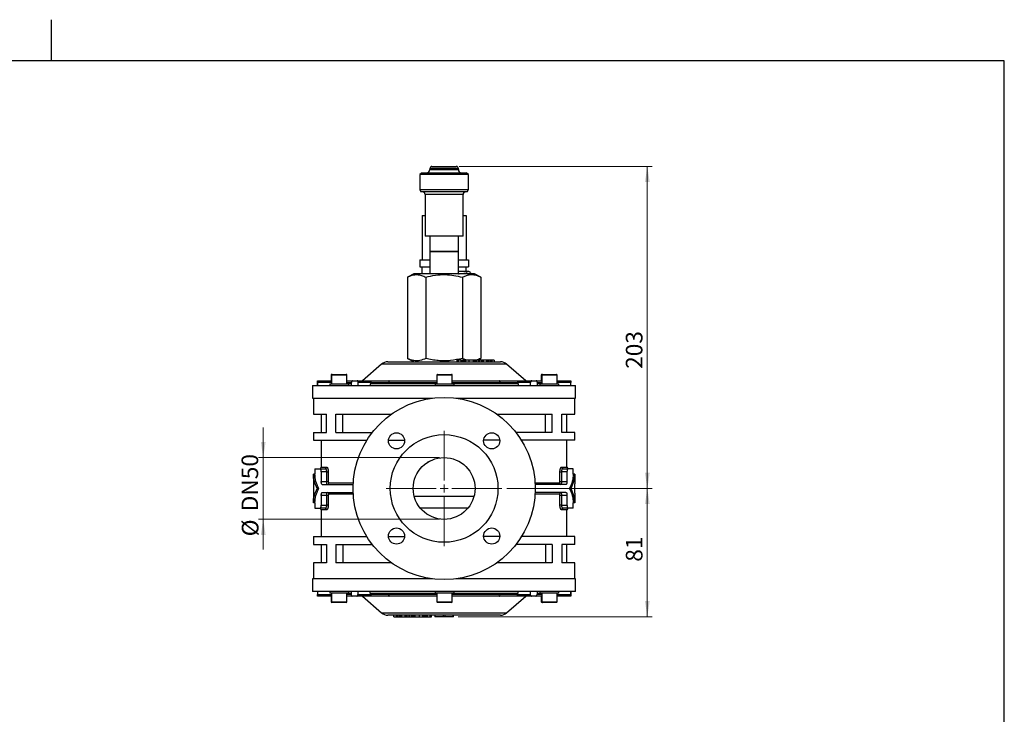
# Model space of a CAD drawing. Units: millimetres. Extents: x 0 to 2100, y 0 to 1485.
# Drawn here: x 1021 to 2057, y 754 to 1485 of the extents above; entities that cross this region are included whole.
import ezdxf

# ---------------------------------------------------------------- set-up
doc = ezdxf.new("R2010")
doc.units = ezdxf.units.MM
doc.header["$LTSCALE"] = 5
doc.layers.add('FORMAT', color=7, linetype='Continuous')
doc.styles.add('SLDTEXTSTYLE1', font='TXT', dxfattribs={"width": 0.75})
doc.dimstyles.new('SLDDIMSTYLE0', dxfattribs={"dimtxt": 17.5, "dimasz": 16.51, "dimexe": 0, "dimexo": 0.0625, "dimgap": 4.375, "dimtad": 1, "dimlfac": 0.6, "dimrnd": 1e-09, "dimzin": 12, "dimdsep": 46, "dimtxsty": 'SLDTEXTSTYLE1', "dimsah": 1, "dimcen": 0.09, "dimadec": 0, "dimazin": 3, "dimtfac": 1, "dimtofl": 0, "dimtmove": 0, "dimatfit": 3, "dimfxl": 0, "dimfrac": 2, "dimtolj": 1, "dimtzin": 12, "dimarcsym": 0})
doc.dimstyles.new('SLDDIMSTYLE1', dxfattribs={"dimtxt": 17.5, "dimasz": 16.51, "dimexe": 0, "dimexo": 0.0625, "dimgap": 4.375, "dimtad": 1, "dimdec": 0, "dimlfac": 0.6, "dimrnd": 1e-09, "dimzin": 12, "dimdsep": 46, "dimtxsty": 'SLDTEXTSTYLE1', "dimsah": 1, "dimcen": 0.09, "dimadec": 0, "dimazin": 3, "dimtfac": 1, "dimtdec": 0, "dimtofl": 0, "dimtmove": 0, "dimatfit": 3, "dimfxl": 0, "dimfrac": 2, "dimtolj": 1, "dimtzin": 12, "dimarcsym": 0})
doc.dimstyles.new('SLDDIMSTYLE2', dxfattribs={"dimtxt": 17.5, "dimasz": 16.51, "dimexe": 0, "dimexo": 0.0625, "dimgap": 4.375, "dimtad": 1, "dimlfac": 0.6, "dimrnd": 1e-09, "dimzin": 12, "dimdsep": 46, "dimtxsty": 'SLDTEXTSTYLE1', "dimsah": 1, "dimcen": 0.09, "dimadec": 0, "dimazin": 3, "dimtfac": 1, "dimtmove": 0, "dimatfit": 0, "dimfxl": 0, "dimfrac": 2, "dimtolj": 1, "dimtzin": 12, "dimarcsym": 0})

# ---------------------------------------------------------------- blocks, each defined once
blk = doc.blocks.new('_D_2')
at = {"color": 7, "linetype": 'Continuous', "lineweight": 18}
for p, q in [((1483.7, 1330.8), (1686.6, 1330.8)), ((1681.6, 1330.8), (1681.6, 992)), ((1533.7, 992), (1686.6, 992))]:
    blk.add_line(p, q, dxfattribs=at)
for points in [[(1681.6, 1330.8), (1679.1, 1314.3), (1684.1, 1314.3)], [(1681.6, 992), (1684.1, 1008.5), (1679.1, 1008.5)]]:
    blk.add_solid(points, dxfattribs=at)
at = {"color": 7, "linetype": 'Continuous', "lineweight": 18, "insert": (1659, 1117.8), "char_height": 17.5, "attachment_point": 1, "rotation": 90, "style": 'SLDTEXTSTYLE1'}
blk.add_mtext('203', dxfattribs=at)
blk = doc.blocks.new('_D_3')
at = {"color": 7, "linetype": 'Continuous', "lineweight": 18}
for p, q in [((1533.7, 992), (1686.6, 992)), ((1681.6, 992), (1681.6, 857)), ((1482.5, 857), (1686.6, 857))]:
    blk.add_line(p, q, dxfattribs=at)
for points in [[(1681.6, 992), (1679.1, 975.5), (1684.1, 975.5)], [(1681.6, 857), (1684.1, 873.5), (1679.1, 873.5)]]:
    blk.add_solid(points, dxfattribs=at)
at = {"color": 7, "linetype": 'Continuous', "lineweight": 18, "insert": (1659, 914.9), "char_height": 17.5, "attachment_point": 1, "rotation": 90, "style": 'SLDTEXTSTYLE1'}
blk.add_mtext('81', dxfattribs=at)
blk = doc.blocks.new('_D_4')
at = {"color": 7, "linetype": 'Continuous', "lineweight": 18}
for p, q in [((1277.5, 1024.5), (1277.5, 1056.2)), ((1462.8, 1024.5), (1272.5, 1024.5)), ((1277.5, 1024.5), (1277.5, 959.5)), ((1462.8, 959.5), (1272.5, 959.5)), ((1277.5, 959.5), (1277.5, 927.7))]:
    blk.add_line(p, q, dxfattribs=at)
for points in [[(1277.5, 1024.5), (1280.1, 1041), (1275, 1041)], [(1277.5, 959.5), (1275, 943), (1280.1, 943)]]:
    blk.add_solid(points, dxfattribs=at)
at = {"color": 7, "linetype": 'Continuous', "lineweight": 18, "char_height": 17.5, "attachment_point": 1, "rotation": 90, "style": 'SLDTEXTSTYLE1'}
for s, insert in [('DN50', (1254.7, 968)), ('%%c', (1255, 941.6))]:
    blk.add_mtext(s, dxfattribs=dict(at, insert=insert))
blk = doc.blocks.new('SW_CENTERMARKSYMBOL_0')
at = {"color": 0, "linetype": 'Continuous', "lineweight": 0}
for p, q in [((0, 8.3), (0, 60.8)), ((-8.3, 0), (-60.8, 0)), ((0, 0), (-4.2, 0)), ((0, 0), (0, 4.2)), ((0, 0), (0, -4.2)), ((0, 0), (4.2, 0)), ((8.3, 0), (60.8, 0)), ((0, -8.3), (0, -60.8))]:
    blk.add_line(p, q, dxfattribs=at)

msp = doc.modelspace()

# ---------------------------------------------------------------- linework, layer by layer
at = {"color": 7, "linetype": 'Continuous', "lineweight": 25}
for p, q in [((1452.817, 1328.599), (1452.817, 1327.432)), ((1454.984, 1330.765), (1476.039, 1330.765)), ((1476.039, 1330.765), (1480.65, 1330.765)), ((1482.817, 1327.432), (1482.817, 1328.599)), ((1444.717, 1324.099), (1442.15, 1322.432)), ((1442.15, 1322.432), (1442.15, 1306.599)), ((1493.484, 1322.432), (1442.15, 1322.432)), ((1444.717, 1324.099), (1490.917, 1324.099)), ((1493.484, 1322.432), (1490.917, 1324.099)), ((1493.484, 1306.599), (1493.484, 1322.432)), ((1442.15, 1306.599), (1443.424, 1304.099)), ((1442.15, 1306.599), (1493.484, 1306.599)), ((1492.21, 1304.099), (1493.484, 1306.599)), ((1492.21, 1304.099), (1443.424, 1304.099)), ((1447.817, 1301.432), (1447.817, 1257.432)), ((1487.817, 1257.432), (1487.817, 1301.432)), ((1444.734, 1279.301), (1444.734, 1232.635)), ((1444.734, 1279.301), (1447.817, 1279.301)), ((1487.817, 1279.301), (1490.9, 1279.301)), ((1490.9, 1279.301), (1490.9, 1232.635)), ((1487.817, 1257.432), (1447.817, 1257.432)), ((1452.817, 1257.432), (1452.817, 1241.135)), ((1482.817, 1241.135), (1482.817, 1257.432)), ((1452.817, 1241.135), (1452.817, 1217.801)), ((1459.613, 1241.135), (1452.817, 1241.135)), ((1452.817, 1241.135), (1482.817, 1241.135)), ((1482.817, 1241.135), (1459.613, 1241.135)), ((1482.817, 1217.801), (1482.817, 1241.135)), ((1442.234, 1232.635), (1442.234, 1225.135)), ((1442.234, 1232.635), (1452.817, 1232.635)), ((1442.234, 1225.135), (1452.817, 1225.135)), ((1444.734, 1217.801), (1444.734, 1225.135)), ((1482.817, 1232.635), (1493.4, 1232.635)), ((1482.817, 1225.135), (1493.4, 1225.135)), ((1490.9, 1220.3), (1490.9, 1225.135)), ((1493.4, 1232.635), (1493.4, 1225.135)), ((1436.01, 1217.801), (1429.327, 1214.251)), ((1429.327, 1214.251), (1429.327, 1128.85)), ((1499.624, 1217.801), (1436.01, 1217.801)), ((1448.572, 1214.251), (1448.572, 1128.85)), ((1482.817, 1217.902), (1483.554, 1217.801)), ((1487.062, 1214.251), (1487.062, 1128.85)), ((1506.307, 1214.251), (1499.624, 1217.801)), ((1506.307, 1214.251), (1506.307, 1128.85)), ((1402.077, 1122.847), (1381.9, 1105.301)), ((1408.64, 1125.301), (1526.995, 1125.301)), ((1429.327, 1128.85), (1436.15, 1125.301)), ((1481.138, 1126.968), (1481.138, 1125.301)), ((1481.91, 1126.968), (1481.138, 1126.968)), ((1481.91, 1126.968), (1481.91, 1125.301)), ((1482.724, 1126.968), (1481.91, 1126.968)), ((1482.724, 1126.968), (1482.724, 1125.301)), ((1485.3, 1126.968), (1482.724, 1126.968)), ((1485.3, 1126.968), (1485.3, 1125.301)), ((1486.072, 1126.968), (1485.3, 1126.968)), ((1486.072, 1126.968), (1486.072, 1125.301)), ((1487.137, 1126.968), (1487.137, 1125.301)), ((1487.464, 1126.968), (1487.137, 1126.968)), ((1487.464, 1126.968), (1487.464, 1125.301)), ((1488.765, 1126.968), (1487.464, 1126.968)), ((1488.765, 1126.968), (1488.765, 1125.301)), ((1489.091, 1126.968), (1488.765, 1126.968)), ((1489.091, 1126.968), (1489.091, 1125.301)), ((1490.103, 1126.968), (1489.091, 1126.968)), ((1490.103, 1126.968), (1490.103, 1125.301)), ((1490.43, 1126.968), (1490.103, 1126.968)), ((1490.43, 1126.968), (1490.43, 1125.301)), ((1493.961, 1126.968), (1490.43, 1126.968)), ((1493.961, 1126.968), (1493.961, 1125.301)), ((1498.373, 1126.968), (1493.961, 1126.968)), ((1498.373, 1126.968), (1498.373, 1125.301)), ((1499.119, 1126.968), (1498.373, 1126.968)), ((1499.119, 1126.968), (1499.119, 1125.301)), ((1499.701, 1126.968), (1499.119, 1126.968)), ((1499.701, 1126.968), (1499.701, 1125.301)), ((1501.316, 1126.968), (1499.701, 1126.968)), ((1501.316, 1126.968), (1501.316, 1125.301)), ((1501.878, 1126.968), (1501.316, 1126.968)), ((1501.878, 1126.968), (1501.878, 1125.301)), ((1503.617, 1126.968), (1501.878, 1126.968)), ((1502.688, 1126.968), (1506.307, 1128.85)), ((1503.892, 1127.176), (1503.892, 1125.301)), ((1504.543, 1126.968), (1504.543, 1125.301)), ((1506.805, 1126.968), (1506.805, 1125.301)), ((1506.901, 1127.176), (1506.901, 1126.968)), ((1507.369, 1126.968), (1507.369, 1127.176)), ((1507.921, 1126.968), (1507.921, 1125.301)), ((1508.845, 1126.968), (1507.921, 1126.968)), ((1508.845, 1126.968), (1508.845, 1125.301)), ((1512.371, 1126.968), (1508.845, 1126.968)), ((1512.371, 1126.968), (1512.371, 1125.301)), ((1512.715, 1126.968), (1512.371, 1126.968)), ((1512.715, 1126.968), (1512.715, 1125.301)), ((1514.31, 1126.968), (1512.715, 1126.968)), ((1514.31, 1126.968), (1514.31, 1125.301)), ((1514.654, 1126.968), (1514.31, 1126.968)), ((1514.654, 1126.968), (1514.654, 1125.301)), ((1516.192, 1126.968), (1514.654, 1126.968)), ((1516.192, 1126.968), (1516.192, 1125.301)), ((1516.837, 1126.968), (1516.192, 1126.968)), ((1516.837, 1126.968), (1516.837, 1125.301)), ((1518.105, 1126.968), (1516.837, 1126.968)), ((1518.105, 1126.968), (1518.105, 1125.301)), ((1520.542, 1126.968), (1518.105, 1126.968)), ((1520.542, 1126.968), (1520.542, 1125.301)), ((1553.734, 1105.301), (1533.557, 1122.847)), ((1348.878, 1111.135), (1348.878, 1105.301)), ((1349.347, 1111.135), (1349.347, 1101.968)), ((1349.712, 1111.968), (1350.18, 1111.968)), ((1350.18, 1111.968), (1351.157, 1111.968)), ((1351.157, 1111.968), (1364.764, 1111.968)), ((1365.597, 1101.968), (1365.597, 1111.135)), ((1460.161, 1111.135), (1460.161, 1101.968)), ((1460.994, 1111.968), (1468.286, 1111.968)), ((1468.286, 1111.968), (1475.577, 1111.968)), ((1476.411, 1101.968), (1476.411, 1111.135)), ((1570.037, 1111.135), (1570.037, 1105.301)), ((1570.505, 1111.135), (1570.505, 1101.968)), ((1570.87, 1111.968), (1571.339, 1111.968)), ((1571.339, 1111.968), (1584.945, 1111.968)), ((1584.945, 1111.968), (1585.922, 1111.968)), ((1586.755, 1101.968), (1586.755, 1111.135)), ((1329.484, 1100.301), (1329.484, 1086.968)), ((1329.484, 1100.301), (1606.15, 1100.301)), ((1334.484, 1105.301), (1334.484, 1100.301)), ((1334.484, 1105.301), (1334.538, 1105.301)), ((1334.538, 1105.301), (1349.347, 1105.301)), ((1334.597, 1100.301), (1334.597, 1103.635)), ((1347.472, 1101.968), (1347.472, 1100.301)), ((1347.472, 1101.968), (1362.472, 1101.968)), ((1362.472, 1101.968), (1367.472, 1101.968)), ((1365.597, 1105.301), (1371.546, 1105.301)), ((1365.597, 1103.635), (1370.4, 1103.635)), ((1367.472, 1100.301), (1367.472, 1101.968)), ((1370.4, 1100.301), (1370.4, 1103.635)), ((1371.546, 1105.301), (1376.278, 1105.301)), ((1376.278, 1105.301), (1409.699, 1105.301)), ((1377.497, 1100.301), (1377.497, 1103.635)), ((1391.599, 1103.635), (1377.497, 1103.635)), ((1390.424, 1100.301), (1390.424, 1101.968)), ((1391.599, 1103.635), (1460.161, 1103.635)), ((1409.699, 1105.301), (1409.826, 1105.291)), ((1458.286, 1101.968), (1458.286, 1100.301)), ((1458.286, 1101.968), (1478.286, 1101.968)), ((1476.411, 1103.635), (1544.648, 1103.635)), ((1478.286, 1100.301), (1478.286, 1101.968)), ((1526.272, 1105.291), (1526.398, 1105.301)), ((1526.398, 1105.301), (1560.065, 1105.301)), ((1558.854, 1103.635), (1544.648, 1103.635)), ((1545.832, 1101.968), (1545.832, 1100.301)), ((1558.854, 1100.301), (1558.854, 1103.635)), ((1560.065, 1105.301), (1564.762, 1105.301)), ((1564.762, 1105.301), (1570.505, 1105.301)), ((1565.899, 1100.301), (1565.899, 1103.635)), ((1565.899, 1103.635), (1570.505, 1103.635)), ((1568.63, 1101.968), (1568.63, 1100.301)), ((1568.63, 1101.968), (1588.63, 1101.968)), ((1586.755, 1105.301), (1601.12, 1105.301)), ((1588.63, 1100.301), (1588.63, 1101.968)), ((1601.074, 1100.301), (1601.074, 1103.635)), ((1601.12, 1105.301), (1601.15, 1105.301)), ((1601.15, 1100.301), (1601.15, 1105.301)), ((1606.15, 1086.968), (1606.15, 1100.301)), ((1329.484, 1086.968), (1455.206, 1086.968)), ((1330.317, 1086.968), (1330.317, 1070.301)), ((1480.428, 1086.968), (1606.15, 1086.968)), ((1605.317, 1070.301), (1605.317, 1086.968)), ((1330.317, 1070.301), (1344.054, 1070.301)), ((1338.65, 1070.301), (1338.65, 1050.989)), ((1344.054, 1050.989), (1344.054, 1070.301)), ((1354.054, 1070.301), (1412.609, 1070.301)), ((1354.054, 1050.989), (1354.054, 1070.301)), ((1361.291, 1050.989), (1361.291, 1070.301)), ((1523.025, 1070.301), (1581.58, 1070.301)), ((1574.343, 1050.989), (1574.343, 1070.301)), ((1581.58, 1050.989), (1581.58, 1070.301)), ((1591.58, 1070.301), (1605.317, 1070.301)), ((1591.58, 1050.989), (1591.58, 1070.301)), ((1596.984, 1050.989), (1596.984, 1070.301)), ((1330.317, 1050.989), (1330.317, 1042.658)), ((1330.317, 1050.989), (1344.054, 1050.989)), ((1354.054, 1050.989), (1392.315, 1050.989)), ((1581.58, 1050.989), (1543.319, 1050.989)), ((1605.317, 1050.989), (1591.58, 1050.989)), ((1605.317, 1042.658), (1605.317, 1050.989)), ((1330.317, 1042.658), (1386.487, 1042.658)), ((1338.65, 1042.658), (1338.65, 1014.468)), ((1409.252, 1042.658), (1426.209, 1042.658)), ((1526.382, 1042.658), (1509.425, 1042.658)), ((1605.317, 1042.658), (1549.147, 1042.658)), ((1596.984, 1014.468), (1596.984, 1042.658)), ((1450.911, 1019.73), (1450.666, 1019.65)), ((1331.984, 1006.968), (1330.317, 1006.968)), ((1330.317, 1006.968), (1330.317, 996.968)), ((1331.984, 1012.801), (1331.984, 1006.969)), ((1331.984, 1012.801), (1337.505, 1012.801)), ((1337.505, 1012.801), (1342.725, 1012.801)), ((1338.532, 1009.468), (1338.532, 999.468)), ((1344.368, 1009.468), (1338.532, 1009.468)), ((1344.368, 1009.468), (1345.941, 1009.468)), ((1344.368, 999.468), (1344.368, 1009.468)), ((1345.941, 1009.468), (1345.941, 999.468)), ((1589.693, 999.468), (1589.693, 1009.468)), ((1589.693, 1009.468), (1591.266, 1009.468)), ((1591.266, 1009.468), (1591.266, 999.468)), ((1597.102, 1009.468), (1591.266, 1009.468)), ((1592.909, 1012.801), (1598.129, 1012.801)), ((1597.102, 1009.468), (1597.102, 999.468)), ((1603.65, 1012.801), (1598.129, 1012.801)), ((1603.65, 1006.969), (1603.65, 1012.801)), ((1605.317, 1006.968), (1603.65, 1006.968)), ((1605.317, 1006.968), (1605.317, 996.968)), ((1330.317, 996.967), (1330.317, 986.969)), ((1338.532, 999.468), (1344.368, 999.468)), ((1339.654, 996.135), (1372.074, 996.135)), ((1344.368, 999.468), (1345.941, 999.468)), ((1595.98, 996.135), (1563.56, 996.135)), ((1589.693, 999.468), (1591.266, 999.468)), ((1591.266, 999.468), (1597.102, 999.468)), ((1605.317, 986.969), (1605.317, 996.967)), ((1330.317, 986.968), (1330.317, 976.968)), ((1336.053, 991.968), (1334.436, 991.968)), ((1338.532, 984.468), (1338.532, 974.468)), ((1344.368, 984.468), (1338.532, 984.468)), ((1339.654, 987.801), (1372.074, 987.801)), ((1345.941, 984.468), (1344.368, 984.468)), ((1344.368, 974.468), (1344.368, 984.468)), ((1345.941, 984.468), (1345.941, 974.468)), ((1595.98, 987.801), (1563.56, 987.801)), ((1589.693, 974.468), (1589.693, 984.468)), ((1591.266, 984.468), (1589.693, 984.468)), ((1597.102, 984.468), (1591.266, 984.468)), ((1591.266, 984.468), (1591.266, 974.468)), ((1597.102, 984.468), (1597.102, 974.468)), ((1601.197, 991.968), (1599.581, 991.968)), ((1605.317, 986.968), (1605.317, 976.968)), ((1331.984, 976.968), (1330.317, 976.968)), ((1331.984, 976.967), (1331.984, 971.135)), ((1338.532, 974.468), (1344.368, 974.468)), ((1345.941, 974.468), (1344.368, 974.468)), ((1499.23, 983.635), (1436.403, 983.635)), ((1591.266, 974.468), (1589.693, 974.468)), ((1591.266, 974.468), (1597.102, 974.468)), ((1605.317, 976.968), (1603.65, 976.968)), ((1603.65, 971.135), (1603.65, 976.967)), ((1331.984, 971.135), (1337.505, 971.135)), ((1342.725, 971.135), (1337.505, 971.135)), ((1338.65, 969.468), (1338.65, 941.278)), ((1467.817, 971.135), (1442.873, 971.135)), ((1492.761, 971.135), (1467.817, 971.135)), ((1598.129, 971.135), (1592.909, 971.135)), ((1596.984, 941.278), (1596.984, 969.468)), ((1603.65, 971.135), (1598.129, 971.135)), ((1330.317, 941.278), (1330.317, 932.947)), ((1330.317, 941.278), (1386.487, 941.278)), ((1330.317, 932.947), (1344.054, 932.947)), ((1338.65, 932.947), (1338.65, 913.635)), ((1344.054, 932.947), (1344.054, 913.635)), ((1354.054, 932.947), (1392.315, 932.947)), ((1354.054, 932.947), (1354.054, 913.635)), ((1361.291, 932.947), (1361.291, 913.635)), ((1409.252, 941.278), (1426.209, 941.278)), ((1526.382, 941.278), (1509.425, 941.278)), ((1581.58, 932.947), (1543.319, 932.947)), ((1605.317, 941.278), (1549.147, 941.278)), ((1574.343, 932.947), (1574.343, 913.635)), ((1581.58, 932.947), (1581.58, 913.635)), ((1605.317, 932.947), (1591.58, 932.947)), ((1591.58, 932.947), (1591.58, 913.635)), ((1596.984, 913.635), (1596.984, 932.947)), ((1605.317, 932.947), (1605.317, 941.278)), ((1330.317, 913.635), (1330.317, 896.968)), ((1344.054, 913.635), (1330.317, 913.635)), ((1412.609, 913.635), (1354.054, 913.635)), ((1581.58, 913.635), (1523.025, 913.635)), ((1605.317, 913.635), (1591.58, 913.635)), ((1605.317, 896.968), (1605.317, 913.635)), ((1329.484, 896.968), (1329.484, 883.635)), ((1455.206, 896.968), (1329.484, 896.968)), ((1606.15, 896.968), (1480.428, 896.968)), ((1606.15, 883.635), (1606.15, 896.968)), ((1606.15, 883.635), (1329.484, 883.635)), ((1334.484, 883.635), (1334.484, 878.635)), ((1334.577, 883.635), (1334.577, 880.301)), ((1347.472, 883.635), (1347.472, 881.968)), ((1367.472, 881.968), (1347.472, 881.968)), ((1349.347, 881.968), (1349.347, 872.801)), ((1365.597, 872.801), (1365.597, 881.968)), ((1367.472, 881.968), (1367.472, 883.635)), ((1370.065, 883.635), (1370.065, 880.301)), ((1377.135, 883.635), (1377.135, 880.301)), ((1390.11, 881.968), (1390.11, 883.635)), ((1458.286, 883.635), (1458.286, 881.968)), ((1478.286, 881.968), (1458.286, 881.968)), ((1460.161, 881.968), (1460.161, 872.801)), ((1476.411, 872.801), (1476.411, 881.968)), ((1478.286, 881.968), (1478.286, 883.635)), ((1545.52, 883.635), (1545.52, 881.968)), ((1558.494, 883.635), (1558.494, 880.301)), ((1565.565, 883.635), (1565.565, 880.301)), ((1568.63, 883.635), (1568.63, 881.968)), ((1573.63, 881.968), (1568.63, 881.968)), ((1570.505, 881.968), (1570.505, 872.801)), ((1588.63, 881.968), (1573.63, 881.968)), ((1586.755, 872.801), (1586.755, 881.968)), ((1588.63, 881.968), (1588.63, 883.635)), ((1601.056, 883.635), (1601.056, 880.301)), ((1601.15, 878.635), (1601.15, 883.635)), ((1334.525, 878.635), (1334.484, 878.635)), ((1349.347, 878.635), (1334.525, 878.635)), ((1348.878, 878.635), (1348.878, 872.801)), ((1350.18, 871.968), (1349.712, 871.968)), ((1351.157, 871.968), (1350.18, 871.968)), ((1364.764, 871.968), (1351.157, 871.968)), ((1370.069, 880.301), (1365.597, 880.301)), ((1371.206, 878.635), (1365.597, 878.635)), ((1375.92, 878.635), (1371.206, 878.635)), ((1409.466, 878.635), (1375.92, 878.635)), ((1377.135, 880.301), (1391.29, 880.301)), ((1381.9, 878.635), (1402.077, 861.089)), ((1460.161, 880.301), (1391.29, 880.301)), ((1409.592, 878.645), (1409.466, 878.635)), ((1468.286, 871.968), (1460.994, 871.968)), ((1475.577, 871.968), (1468.286, 871.968)), ((1544.34, 880.301), (1476.411, 880.301)), ((1526.165, 878.635), (1526.039, 878.645)), ((1559.709, 878.635), (1526.165, 878.635)), ((1533.557, 861.089), (1553.734, 878.635)), ((1544.34, 880.301), (1558.494, 880.301)), ((1564.423, 878.635), (1559.709, 878.635)), ((1570.505, 878.635), (1564.423, 878.635)), ((1570.505, 880.301), (1565.569, 880.301)), ((1570.037, 878.635), (1570.037, 872.801)), ((1571.339, 871.968), (1570.87, 871.968)), ((1584.945, 871.968), (1571.339, 871.968)), ((1585.922, 871.968), (1584.945, 871.968)), ((1601.108, 878.635), (1586.755, 878.635)), ((1601.15, 878.635), (1601.108, 878.635)), ((1526.995, 858.635), (1408.639, 858.635)), ((1415.1, 856.968), (1415.1, 858.635)), ((1415.1, 856.968), (1417.589, 856.968)), ((1417.589, 856.968), (1417.589, 858.635)), ((1417.589, 856.968), (1418.869, 856.968)), ((1418.869, 856.968), (1418.869, 858.635)), ((1418.869, 856.968), (1419.514, 856.968)), ((1419.514, 856.968), (1419.514, 858.635)), ((1419.514, 856.968), (1421.069, 856.968)), ((1421.069, 856.968), (1421.069, 858.635)), ((1421.069, 856.968), (1421.415, 856.968)), ((1421.415, 856.968), (1421.415, 858.635)), ((1421.415, 856.968), (1423.021, 856.968)), ((1423.021, 856.968), (1423.021, 858.635)), ((1423.021, 856.968), (1423.367, 856.968)), ((1423.367, 856.968), (1423.367, 858.635)), ((1423.367, 856.968), (1426.911, 856.968)), ((1426.911, 856.968), (1426.911, 858.635)), ((1426.911, 856.968), (1427.838, 856.968)), ((1427.838, 856.968), (1427.838, 858.635)), ((1428.142, 856.968), (1428.142, 856.76)), ((1428.821, 856.76), (1428.821, 856.968)), ((1428.959, 856.968), (1428.959, 858.635)), ((1431.22, 856.968), (1431.22, 858.635)), ((1431.866, 856.76), (1431.866, 858.635)), ((1432.141, 856.968), (1433.903, 856.968)), ((1433.903, 856.968), (1433.903, 858.635)), ((1433.903, 856.968), (1434.467, 856.968)), ((1434.467, 856.968), (1434.467, 858.635)), ((1434.467, 856.968), (1436.074, 856.968)), ((1436.074, 856.968), (1436.074, 858.635)), ((1436.074, 856.968), (1436.67, 856.968)), ((1436.67, 856.968), (1436.67, 858.635)), ((1436.67, 856.968), (1437.418, 856.968)), ((1437.418, 856.968), (1437.418, 858.635)), ((1437.418, 856.968), (1441.84, 856.968)), ((1441.84, 856.968), (1441.84, 858.635)), ((1441.84, 856.968), (1445.378, 856.968)), ((1445.378, 856.968), (1445.378, 858.635)), ((1445.378, 856.968), (1445.703, 856.968)), ((1445.703, 856.968), (1445.703, 858.635)), ((1445.703, 856.968), (1446.708, 856.968)), ((1446.708, 856.968), (1446.708, 858.635)), ((1446.708, 856.968), (1447.032, 856.968)), ((1447.032, 856.968), (1447.032, 858.635)), ((1447.032, 856.968), (1448.323, 856.968)), ((1448.323, 856.968), (1448.323, 858.635)), ((1448.323, 856.968), (1448.649, 856.968)), ((1448.649, 856.968), (1448.649, 858.635)), ((1448.649, 856.968), (1449.742, 856.968)), ((1449.742, 856.968), (1449.742, 858.635)), ((1449.742, 856.968), (1450.515, 856.968)), ((1450.515, 856.968), (1450.515, 858.635)), ((1450.515, 856.968), (1453.084, 856.968)), ((1453.084, 856.968), (1453.084, 858.635)), ((1453.084, 856.968), (1453.909, 856.968)), ((1453.909, 856.968), (1453.909, 858.635)), ((1453.909, 856.968), (1454.682, 856.968)), ((1454.682, 856.968), (1454.682, 858.635)), ((1458.104, 858.635), (1458.104, 856.968)), ((1458.139, 856.968), (1458.104, 856.968)), ((1458.139, 858.635), (1458.139, 856.968)), ((1467.018, 856.968), (1458.139, 856.968)), ((1467.018, 856.968), (1467.018, 858.635)), ((1468.614, 856.968), (1467.018, 856.968)), ((1468.614, 858.635), (1468.614, 856.968)), ((1477.495, 856.968), (1468.614, 856.968)), ((1477.495, 856.968), (1477.495, 858.635)), ((1477.53, 856.968), (1477.495, 856.968)), ((1477.53, 856.968), (1477.53, 858.635))]:
    msp.add_line(p, q, dxfattribs=at)
at = {"color": 8, "linetype": 'Continuous', "lineweight": 25}
for p, q in [((1477.427, 1328.599), (1452.817, 1328.599)), ((1452.817, 1327.432), (1482.817, 1327.432)), ((1482.817, 1328.599), (1477.427, 1328.599)), ((1487.817, 1301.432), (1447.817, 1301.432)), ((1533.556, 1122.847), (1402.077, 1122.847)), ((1349.347, 1111.135), (1348.878, 1111.135)), ((1350.435, 1111.135), (1349.347, 1111.135)), ((1365.597, 1111.135), (1350.435, 1111.135)), ((1468.286, 1111.135), (1460.161, 1111.135)), ((1476.411, 1111.135), (1468.286, 1111.135)), ((1570.505, 1111.135), (1570.037, 1111.135)), ((1585.667, 1111.135), (1570.505, 1111.135)), ((1586.755, 1111.135), (1585.667, 1111.135)), ((1349.347, 1103.635), (1334.597, 1103.635)), ((1370.4, 1101.968), (1367.472, 1101.968)), ((1458.286, 1101.968), (1390.424, 1101.968)), ((1409.826, 1105.291), (1460.161, 1105.291)), ((1476.411, 1105.291), (1526.272, 1105.291)), ((1545.832, 1101.968), (1478.286, 1101.968)), ((1568.63, 1101.968), (1565.899, 1101.968)), ((1601.074, 1103.635), (1586.755, 1103.635)), ((1338.65, 1014.468), (1344.319, 1014.468)), ((1591.315, 1014.468), (1596.984, 1014.468)), ((1346.531, 997.801), (1372.161, 997.801)), ((1563.473, 997.801), (1589.103, 997.801)), ((1372.161, 986.135), (1346.531, 986.135)), ((1589.103, 986.135), (1563.473, 986.135)), ((1344.319, 969.468), (1338.65, 969.468)), ((1596.984, 969.468), (1591.315, 969.468)), ((1367.472, 881.968), (1370.065, 881.968)), ((1390.11, 881.968), (1458.286, 881.968)), ((1478.286, 881.968), (1545.52, 881.968)), ((1565.565, 881.968), (1568.63, 881.968)), ((1334.577, 880.301), (1349.347, 880.301)), ((1348.878, 872.801), (1349.347, 872.801)), ((1349.347, 872.801), (1350.435, 872.801)), ((1350.435, 872.801), (1365.597, 872.801)), ((1460.161, 878.645), (1409.592, 878.645)), ((1460.161, 872.801), (1468.286, 872.801)), ((1468.286, 872.801), (1476.411, 872.801)), ((1526.039, 878.645), (1476.411, 878.645)), ((1570.037, 872.801), (1570.505, 872.801)), ((1570.505, 872.801), (1585.667, 872.801)), ((1585.667, 872.801), (1586.755, 872.801)), ((1586.755, 880.301), (1601.056, 880.301)), ((1402.077, 861.089), (1533.557, 861.089))]:
    msp.add_line(p, q, dxfattribs=at)
at = {"color": 7, "linetype": 'Continuous', "lineweight": 25}
for centre, radius in [((1467.817, 991.968), 95.833), ((1417.73, 1042.055), 8.5), ((1467.817, 991.968), 56.667), ((1517.904, 1042.055), 8.5), ((1467.817, 991.968), 32.5), ((1417.73, 941.881), 8.5), ((1517.904, 941.881), 8.5)]:
    msp.add_circle(centre, radius, dxfattribs=at)
for centre, radius, start, end in [((1449.484, 1327.432), 3.333, 270, 0), ((1454.984, 1328.599), 2.167, 90, 180), ((1480.65, 1328.599), 2.167, 0, 90), ((1486.15, 1327.432), 3.333, 180, 270), ((1445.15, 1301.432), 2.667, 0, 90), ((1490.484, 1301.432), 2.667, 90, 180), ((1408.639, 1115.301), 10, 90, 131.01), ((1526.995, 1115.301), 10, 48.99, 90), ((1349.712, 1111.135), 0.833, 90, 180), ((1350.18, 1111.135), 0.833, 90, 180), ((1364.764, 1111.135), 0.833, 0, 90), ((1460.994, 1111.135), 0.833, 90, 180), ((1475.577, 1111.135), 0.833, 0, 90), ((1570.87, 1111.135), 0.833, 90, 180), ((1571.339, 1111.135), 0.833, 90, 180), ((1585.922, 1111.135), 0.833, 0, 90), ((1336.984, 1014.468), 1.667, 270, 0), ((1342.688, 1014.432), 1.631, 271.314059, 1.256382), ((1592.946, 1014.432), 1.631, 178.743618, 268.685941), ((1598.65, 1014.468), 1.667, 180, 270), ((1344.913, 997.752), 1.618, 271.858987, 1.745531), ((1590.72, 997.752), 1.618, 178.254469, 268.141013), ((1344.913, 986.184), 1.618, 358.254469, 88.141013), ((1590.72, 986.184), 1.618, 91.858987, 181.745531), ((1336.984, 969.468), 1.667, 0, 90), ((1342.688, 969.504), 1.631, 358.743618, 88.685941), ((1592.946, 969.504), 1.631, 91.314059, 181.256382), ((1598.65, 969.468), 1.667, 90, 180), ((1349.712, 872.801), 0.833, 180, 270), ((1350.18, 872.801), 0.833, 180, 270), ((1364.764, 872.801), 0.833, 270, 0), ((1460.994, 872.801), 0.833, 180, 270), ((1475.577, 872.801), 0.833, 270, 0), ((1570.87, 872.801), 0.833, 180, 270), ((1571.339, 872.801), 0.833, 180, 270), ((1585.922, 872.801), 0.833, 270, 0), ((1408.639, 868.635), 10, 228.99, 270), ((1526.995, 868.635), 10, 270, 311.01)]:
    msp.add_arc(centre, radius, start, end, dxfattribs=at)
for points, knots in [([(1429.327, 1214.251), (1430.989, 1215.039), (1434.344, 1216.628), (1439.318, 1217.226), (1444.105, 1216.392), (1447.075, 1214.969), (1448.572, 1214.251)], [0, 0, 0, 0, 0.26270149, 0.530159613, 0.763199779, 1, 1, 1, 1]), ([(1448.572, 1214.251), (1451.896, 1215.039), (1458.606, 1216.628), (1468.553, 1217.226), (1478.127, 1216.392), (1484.068, 1214.969), (1487.062, 1214.251)], [0, 0, 0, 0, 0.26270149, 0.53015961, 0.76319978, 1, 1, 1, 1]), ([(1493.514, 1220.3), (1493.533, 1220.3), (1493.591, 1220.3), (1493.519, 1220.3), (1493.398, 1220.3), (1493.307, 1220.3), (1493.228, 1220.3), (1493.143, 1220.3), (1493.051, 1220.3), (1492.897, 1220.3), (1492.485, 1220.3), (1491.382, 1220.3), (1489.579, 1220.3), (1486.589, 1220.3), (1484.074, 1220.3), (1482.817, 1220.3)], [0, 0, 0, 0, 0.02033206, 0.0611487, 0.07558547, 0.08160187, 0.08768227, 0.09181665, 0.09594373, 0.10249045, 0.11894219, 0.18733248, 0.45770002, 0.72881406, 1, 1, 1, 1]), ([(1487.062, 1214.251), (1488.223, 1214.82), (1490.555, 1215.963), (1494.535, 1217.024), (1499.004, 1217.066), (1503.072, 1215.871), (1505.486, 1214.662), (1506.307, 1214.251)], [0, 0, 0, 0, 0.18402611, 0.36942553, 0.61682717, 0.86974283, 1, 1, 1, 1]), ([(1492.17, 1218.841), (1492.177, 1218.849), (1492.226, 1218.915), (1491.219, 1218.505), (1489.395, 1218.137), (1487.731, 1217.881), (1487.214, 1217.801)], [0, 0, 0, 0, 0.05570658, 0.43049559, 0.82311562, 1, 1, 1, 1]), ([(1495.911, 1217.801), (1495.891, 1218.012), (1495.824, 1218.726), (1495.116, 1219.48), (1494.307, 1220.026), (1493.763, 1220.196), (1493.502, 1220.278)], [0, 0, 0, 0, 0.1311403, 0.44422087, 0.73314791, 1, 1, 1, 1]), ([(1448.572, 1128.85), (1446.52, 1127.923), (1443.417, 1126.52), (1439.151, 1126.063), (1435.877, 1126.356), (1432.585, 1127.279), (1430.415, 1128.325), (1429.327, 1128.85)], [0, 0, 0, 0, 0.3232404, 0.48896471, 0.65633458, 0.82756278, 1, 1, 1, 1]), ([(1487.062, 1128.85), (1482.959, 1127.921), (1476.742, 1126.514), (1468.209, 1126.071), (1461.661, 1126.355), (1455.088, 1127.279), (1450.749, 1128.325), (1448.572, 1128.85)], [0, 0, 0, 0, 0.32324414, 0.48978962, 0.6563306, 0.82756078, 1, 1, 1, 1]), ([(1491.834, 1126.968), (1491.422, 1127.065), (1489.809, 1127.445), (1488.234, 1128.251), (1487.062, 1128.85)], [0, 0, 0, 0, 0.255575509, 1, 1, 1, 1]), ([(1506.307, 1128.85), (1505.487, 1128.427), (1503.953, 1127.634), (1502.381, 1127.254), (1501.649, 1127.076)], [0, 0, 0, 0, 0.53436532, 1, 1, 1, 1]), ([(1504.543, 1126.968), (1504.393, 1126.968), (1504.095, 1126.968), (1503.885, 1126.968), (1503.914, 1126.968), (1503.921, 1126.968)], [0, 0, 0, 0, 0.4240284, 0.84739411, 1, 1, 1, 1]), ([(1506.805, 1126.968), (1506.605, 1126.968), (1506.207, 1126.968), (1505.549, 1126.968), (1504.973, 1126.968), (1504.686, 1126.968), (1504.543, 1126.968)], [0, 0, 0, 0, 0.27980313, 0.55944983, 0.77957001, 1, 1, 1, 1]), ([(1507.921, 1126.968), (1507.726, 1126.968), (1507.377, 1126.968), (1506.979, 1126.968), (1506.805, 1126.968)], [0, 0, 0, 0, 0.560219973, 1, 1, 1, 1]), ([(1334.597, 1103.635), (1334.596, 1103.822), (1334.594, 1104.197), (1334.583, 1104.696), (1334.567, 1105.073), (1334.551, 1105.273), (1334.542, 1105.293), (1334.538, 1105.301)], [0, 0, 0, 0, 0.21454119, 0.42907952, 0.64369791, 0.8584443, 1, 1, 1, 1]), ([(1371.546, 1105.301), (1371.417, 1105.283), (1371.158, 1105.246), (1370.814, 1104.959), (1370.556, 1104.535), (1370.42, 1104.067), (1370.406, 1103.757), (1370.4, 1103.635)], [0, 0, 0, 0, 0.21479473, 0.42958885, 0.64438664, 0.8591014, 1, 1, 1, 1]), ([(1377.497, 1103.635), (1377.484, 1103.822), (1377.457, 1104.197), (1377.245, 1104.696), (1376.936, 1105.073), (1376.593, 1105.273), (1376.367, 1105.293), (1376.278, 1105.301)], [0, 0, 0, 0, 0.21454119, 0.42907952, 0.64369791, 0.8584443, 1, 1, 1, 1]), ([(1391.599, 1103.635), (1391.576, 1103.634), (1391.422, 1103.63), (1391.137, 1103.535), (1390.797, 1103.23), (1390.549, 1102.782), (1390.436, 1102.335), (1390.427, 1102.058), (1390.424, 1101.968)], [0, 0, 0, 0, 0.03735043, 0.2523135, 0.4672509, 0.68204295, 0.89663491, 1, 1, 1, 1]), ([(1409.387, 1103.635), (1409.67, 1103.939), (1410.063, 1104.362), (1410.197, 1104.899), (1410.121, 1105.162), (1409.948, 1105.267), (1409.845, 1105.288), (1409.826, 1105.291)], [0, 0, 0, 0, 0.47774101, 0.66367092, 0.85126322, 0.97305408, 1, 1, 1, 1]), ([(1526.272, 1105.291), (1526.188, 1105.263), (1526.021, 1105.208), (1525.914, 1104.974), (1525.969, 1104.574), (1526.271, 1104.088), (1526.6, 1103.762), (1526.729, 1103.635)], [0, 0, 0, 0, 0.13400228, 0.26710655, 0.47190772, 0.79272991, 1, 1, 1, 1]), ([(1545.832, 1101.968), (1545.823, 1102.124), (1545.803, 1102.466), (1545.631, 1102.952), (1545.346, 1103.352), (1545.001, 1103.594), (1544.758, 1103.622), (1544.648, 1103.635)], [0, 0, 0, 0, 0.17857185, 0.3929611, 0.60742787, 0.82208088, 1, 1, 1, 1]), ([(1560.065, 1105.301), (1559.93, 1105.283), (1559.659, 1105.246), (1559.295, 1104.959), (1559.021, 1104.535), (1558.875, 1104.067), (1558.86, 1103.757), (1558.854, 1103.635)], [0, 0, 0, 0, 0.21479473, 0.42958885, 0.64438664, 0.8591014, 1, 1, 1, 1]), ([(1565.899, 1103.635), (1565.887, 1103.822), (1565.862, 1104.197), (1565.667, 1104.696), (1565.379, 1105.073), (1565.059, 1105.273), (1564.846, 1105.293), (1564.762, 1105.301)], [0, 0, 0, 0, 0.21454119, 0.42907952, 0.64369791, 0.8584443, 1, 1, 1, 1]), ([(1601.12, 1105.301), (1601.116, 1105.283), (1601.107, 1105.246), (1601.093, 1104.959), (1601.082, 1104.535), (1601.075, 1104.067), (1601.074, 1103.757), (1601.074, 1103.635)], [0, 0, 0, 0, 0.21479473, 0.42958885, 0.64438664, 0.8591014, 1, 1, 1, 1]), ([(1451.414, 1019.869), (1451.218, 1019.833), (1450.561, 1019.712), (1450.407, 1019.59), (1450.299, 1019.504)], [0, 0, 0, 0, 0.29873277, 1, 1, 1, 1]), ([(1336.053, 991.968), (1334.703, 994.468), (1333.685, 996.968), (1332.325, 1001.968), (1331.984, 1004.468), (1331.984, 1006.968)], [0, 0, 0, 0, 0.5, 0.5, 1, 1, 1, 1]), ([(1338.532, 1009.468), (1338.532, 1009.693), (1338.525, 1009.914), (1338.496, 1010.349), (1338.475, 1010.565), (1338.42, 1010.972), (1338.386, 1011.165), (1338.307, 1011.528), (1338.262, 1011.698), (1338.116, 1012.153), (1338.002, 1012.394), (1337.821, 1012.636), (1337.758, 1012.698), (1337.632, 1012.781), (1337.568, 1012.801), (1337.505, 1012.801)], [0, 0, 0, 0, 0.125, 0.125, 0.25, 0.25, 0.375, 0.375, 0.5, 0.5, 0.75, 0.75, 0.875, 0.875, 1, 1, 1, 1]), ([(1344.368, 1009.468), (1344.368, 1009.701), (1344.355, 1009.934), (1344.305, 1010.384), (1344.269, 1010.6), (1344.174, 1011.012), (1344.116, 1011.21), (1343.986, 1011.57), (1343.913, 1011.734), (1343.754, 1012.033), (1343.668, 1012.166), (1343.491, 1012.394), (1343.399, 1012.49), (1343.114, 1012.723), (1342.919, 1012.801), (1342.725, 1012.801)], [0, 0, 0, 0, 0.125, 0.125, 0.25, 0.25, 0.375, 0.375, 0.5, 0.5, 0.625, 0.625, 0.75, 0.75, 1, 1, 1, 1]), ([(1344.319, 1014.468), (1344.417, 1014.468), (1344.516, 1014.437), (1344.711, 1014.313), (1344.81, 1014.22), (1345.001, 1013.975), (1345.093, 1013.825), (1345.27, 1013.471), (1345.355, 1013.264), (1345.51, 1012.806), (1345.58, 1012.557), (1345.705, 1012.015), (1345.761, 1011.72), (1345.849, 1011.112), (1345.883, 1010.796), (1345.929, 1010.141), (1345.941, 1009.805), (1345.941, 1009.468)], [0, 0, 0, 0, 0.125, 0.125, 0.25, 0.25, 0.375, 0.375, 0.5, 0.5, 0.625, 0.625, 0.75, 0.75, 0.875, 0.875, 1, 1, 1, 1]), ([(1589.693, 1009.468), (1589.693, 1009.805), (1589.705, 1010.135), (1589.75, 1010.785), (1589.785, 1011.107), (1589.873, 1011.717), (1589.926, 1012.006), (1590.052, 1012.551), (1590.124, 1012.805), (1590.278, 1013.261), (1590.362, 1013.466), (1590.54, 1013.825), (1590.632, 1013.975), (1590.822, 1014.218), (1590.921, 1014.312), (1591.118, 1014.437), (1591.216, 1014.468), (1591.315, 1014.468)], [0, 0, 0, 0, 0.125, 0.125, 0.25, 0.25, 0.375, 0.375, 0.5, 0.5, 0.625, 0.625, 0.75, 0.75, 0.875, 0.875, 1, 1, 1, 1]), ([(1592.909, 1012.801), (1592.811, 1012.801), (1592.714, 1012.782), (1592.52, 1012.703), (1592.423, 1012.644), (1592.14, 1012.412), (1591.957, 1012.179), (1591.641, 1011.584), (1591.506, 1011.216), (1591.365, 1010.597), (1591.328, 1010.376), (1591.278, 1009.929), (1591.266, 1009.701), (1591.266, 1009.468)], [0, 0, 0, 0, 0.125, 0.125, 0.25, 0.25, 0.5, 0.5, 0.75, 0.75, 0.875, 0.875, 1, 1, 1, 1]), ([(1598.129, 1012.801), (1598.065, 1012.801), (1598.002, 1012.781), (1597.877, 1012.699), (1597.815, 1012.638), (1597.693, 1012.476), (1597.634, 1012.376), (1597.523, 1012.141), (1597.469, 1012.003), (1597.372, 1011.699), (1597.328, 1011.533), (1597.249, 1011.171), (1597.215, 1010.974), (1597.132, 1010.365), (1597.102, 1009.919), (1597.102, 1009.468)], [0, 0, 0, 0, 0.125, 0.125, 0.25, 0.25, 0.375, 0.375, 0.5, 0.5, 0.625, 0.625, 0.75, 0.75, 1, 1, 1, 1]), ([(1601.197, 991.968), (1602.564, 994.468), (1603.595, 996.968), (1604.971, 1001.968), (1605.317, 1004.468), (1605.317, 1006.968)], [0, 0, 0, 0, 0.5, 0.5, 1, 1, 1, 1]), ([(1339.654, 996.135), (1339.504, 996.135), (1339.36, 996.215), (1339.156, 996.456), (1339.092, 996.554), (1338.971, 996.788), (1338.914, 996.925), (1338.81, 997.229), (1338.764, 997.396), (1338.682, 997.758), (1338.647, 997.955), (1338.562, 998.567), (1338.532, 999.015), (1338.532, 999.468)], [0, 0, 0, 0, 0.25, 0.25, 0.375, 0.375, 0.5, 0.5, 0.625, 0.625, 0.75, 0.75, 1, 1, 1, 1]), ([(1344.966, 996.135), (1344.926, 996.135), (1344.887, 996.156), (1344.81, 996.239), (1344.772, 996.302), (1344.7, 996.467), (1344.665, 996.569), (1344.601, 996.807), (1344.57, 996.947), (1344.515, 997.254), (1344.49, 997.421), (1344.447, 997.783), (1344.429, 997.979), (1344.384, 998.585), (1344.368, 999.024), (1344.368, 999.468)], [0, 0, 0, 0, 0.125, 0.125, 0.25, 0.25, 0.375, 0.375, 0.5, 0.5, 0.625, 0.625, 0.75, 0.75, 1, 1, 1, 1]), ([(1345.941, 999.468), (1345.941, 999.242), (1345.957, 999.019), (1346.017, 998.612), (1346.061, 998.427), (1346.171, 998.122), (1346.236, 998.003), (1346.378, 997.842), (1346.453, 997.801), (1346.531, 997.801)], [0, 0, 0, 0, 0.25, 0.25, 0.5, 0.5, 0.75, 0.75, 1, 1, 1, 1]), ([(1589.103, 997.801), (1589.18, 997.801), (1589.257, 997.843), (1589.398, 998.003), (1589.463, 998.124), (1589.572, 998.427), (1589.617, 998.613), (1589.677, 999.021), (1589.693, 999.242), (1589.693, 999.468)], [0, 0, 0, 0, 0.25, 0.25, 0.5, 0.5, 0.75, 0.75, 1, 1, 1, 1]), ([(1591.266, 999.468), (1591.266, 999.246), (1591.262, 999.028), (1591.247, 998.599), (1591.235, 998.386), (1591.205, 997.981), (1591.187, 997.789), (1591.144, 997.425), (1591.119, 997.255), (1591.037, 996.796), (1590.97, 996.55), (1590.862, 996.303), (1590.824, 996.24), (1590.747, 996.156), (1590.708, 996.135), (1590.668, 996.135)], [0, 0, 0, 0, 0.125, 0.125, 0.25, 0.25, 0.375, 0.375, 0.5, 0.5, 0.75, 0.75, 0.875, 0.875, 1, 1, 1, 1]), ([(1597.102, 999.468), (1597.102, 999.242), (1597.094, 999.019), (1597.066, 998.583), (1597.044, 998.366), (1596.987, 997.957), (1596.953, 997.764), (1596.871, 997.4), (1596.824, 997.23), (1596.669, 996.776), (1596.545, 996.536), (1596.343, 996.297), (1596.272, 996.236), (1596.128, 996.155), (1596.055, 996.135), (1595.98, 996.135)], [0, 0, 0, 0, 0.125, 0.125, 0.25, 0.25, 0.375, 0.375, 0.5, 0.5, 0.75, 0.75, 0.875, 0.875, 1, 1, 1, 1]), ([(1331.984, 976.968), (1331.984, 979.468), (1332.325, 981.968), (1333.685, 986.968), (1334.703, 989.468), (1336.053, 991.968)], [0, 0, 0, 0, 0.5, 0.5, 1, 1, 1, 1]), ([(1338.532, 984.468), (1338.532, 984.694), (1338.539, 984.917), (1338.568, 985.353), (1338.59, 985.57), (1338.646, 985.979), (1338.681, 986.172), (1338.763, 986.537), (1338.81, 986.706), (1338.965, 987.16), (1339.089, 987.4), (1339.29, 987.639), (1339.362, 987.7), (1339.506, 987.781), (1339.579, 987.801), (1339.654, 987.801)], [0, 0, 0, 0, 0.125, 0.125, 0.25, 0.25, 0.375, 0.375, 0.5, 0.5, 0.75, 0.75, 0.875, 0.875, 1, 1, 1, 1]), ([(1344.368, 984.468), (1344.368, 984.69), (1344.372, 984.908), (1344.387, 985.337), (1344.399, 985.55), (1344.428, 985.955), (1344.447, 986.147), (1344.49, 986.511), (1344.515, 986.681), (1344.597, 987.14), (1344.663, 987.386), (1344.771, 987.633), (1344.81, 987.696), (1344.887, 987.78), (1344.926, 987.801), (1344.966, 987.801)], [0, 0, 0, 0, 0.125, 0.125, 0.25, 0.25, 0.375, 0.375, 0.5, 0.5, 0.75, 0.75, 0.875, 0.875, 1, 1, 1, 1]), ([(1346.531, 986.135), (1346.453, 986.135), (1346.377, 986.093), (1346.236, 985.933), (1346.171, 985.812), (1346.061, 985.509), (1346.017, 985.323), (1345.957, 984.915), (1345.941, 984.694), (1345.941, 984.468)], [0, 0, 0, 0, 0.25, 0.25, 0.5, 0.5, 0.75, 0.75, 1, 1, 1, 1]), ([(1589.693, 984.468), (1589.693, 984.694), (1589.677, 984.917), (1589.617, 985.324), (1589.572, 985.509), (1589.463, 985.814), (1589.398, 985.933), (1589.256, 986.094), (1589.18, 986.135), (1589.103, 986.135)], [0, 0, 0, 0, 0.25, 0.25, 0.5, 0.5, 0.75, 0.75, 1, 1, 1, 1]), ([(1590.668, 987.801), (1590.708, 987.801), (1590.747, 987.78), (1590.824, 987.697), (1590.862, 987.634), (1590.934, 987.469), (1590.968, 987.368), (1591.033, 987.129), (1591.064, 986.989), (1591.119, 986.682), (1591.143, 986.515), (1591.187, 986.153), (1591.205, 985.957), (1591.25, 985.352), (1591.266, 984.912), (1591.266, 984.468)], [0, 0, 0, 0, 0.125, 0.125, 0.25, 0.25, 0.375, 0.375, 0.5, 0.5, 0.625, 0.625, 0.75, 0.75, 1, 1, 1, 1]), ([(1595.98, 987.801), (1596.13, 987.801), (1596.274, 987.721), (1596.477, 987.48), (1596.542, 987.382), (1596.662, 987.148), (1596.72, 987.011), (1596.823, 986.707), (1596.87, 986.541), (1596.951, 986.179), (1596.987, 985.981), (1597.072, 985.369), (1597.102, 984.921), (1597.102, 984.468)], [0, 0, 0, 0, 0.25, 0.25, 0.375, 0.375, 0.5, 0.5, 0.625, 0.625, 0.75, 0.75, 1, 1, 1, 1]), ([(1605.317, 976.968), (1605.317, 979.468), (1604.971, 981.968), (1603.595, 986.968), (1602.564, 989.468), (1601.197, 991.968)], [0, 0, 0, 0, 0.5, 0.5, 1, 1, 1, 1]), ([(1337.505, 971.135), (1337.568, 971.135), (1337.631, 971.156), (1337.757, 971.237), (1337.819, 971.298), (1337.941, 971.461), (1337.999, 971.56), (1338.111, 971.795), (1338.164, 971.933), (1338.262, 972.237), (1338.306, 972.404), (1338.385, 972.765), (1338.419, 972.962), (1338.502, 973.571), (1338.532, 974.017), (1338.532, 974.468)], [0, 0, 0, 0, 0.125, 0.125, 0.25, 0.25, 0.375, 0.375, 0.5, 0.5, 0.625, 0.625, 0.75, 0.75, 1, 1, 1, 1]), ([(1342.725, 971.135), (1342.822, 971.135), (1342.919, 971.155), (1343.114, 971.233), (1343.211, 971.293), (1343.494, 971.525), (1343.677, 971.757), (1343.992, 972.352), (1344.128, 972.72), (1344.269, 973.34), (1344.306, 973.561), (1344.355, 974.007), (1344.368, 974.235), (1344.368, 974.468)], [0, 0, 0, 0, 0.125, 0.125, 0.25, 0.25, 0.5, 0.5, 0.75, 0.75, 0.875, 0.875, 1, 1, 1, 1]), ([(1345.941, 974.468), (1345.941, 974.132), (1345.929, 973.801), (1345.884, 973.151), (1345.849, 972.829), (1345.761, 972.219), (1345.707, 971.93), (1345.582, 971.385), (1345.51, 971.131), (1345.356, 970.675), (1345.272, 970.47), (1345.094, 970.111), (1345.002, 969.962), (1344.812, 969.718), (1344.713, 969.624), (1344.516, 969.5), (1344.417, 969.468), (1344.319, 969.468)], [0, 0, 0, 0, 0.125, 0.125, 0.25, 0.25, 0.375, 0.375, 0.5, 0.5, 0.625, 0.625, 0.75, 0.75, 0.875, 0.875, 1, 1, 1, 1]), ([(1591.315, 969.468), (1591.216, 969.468), (1591.118, 969.5), (1590.922, 969.623), (1590.824, 969.716), (1590.632, 969.961), (1590.54, 970.111), (1590.364, 970.465), (1590.279, 970.672), (1590.124, 971.13), (1590.054, 971.379), (1589.928, 971.922), (1589.873, 972.217), (1589.785, 972.824), (1589.751, 973.14), (1589.705, 973.795), (1589.693, 974.131), (1589.693, 974.468)], [0, 0, 0, 0, 0.125, 0.125, 0.25, 0.25, 0.375, 0.375, 0.5, 0.5, 0.625, 0.625, 0.75, 0.75, 0.875, 0.875, 1, 1, 1, 1]), ([(1591.266, 974.468), (1591.266, 974.235), (1591.279, 974.002), (1591.329, 973.552), (1591.365, 973.337), (1591.459, 972.925), (1591.518, 972.726), (1591.648, 972.366), (1591.721, 972.202), (1591.88, 971.903), (1591.966, 971.77), (1592.143, 971.542), (1592.234, 971.447), (1592.52, 971.213), (1592.714, 971.135), (1592.909, 971.135)], [0, 0, 0, 0, 0.125, 0.125, 0.25, 0.25, 0.375, 0.375, 0.5, 0.5, 0.625, 0.625, 0.75, 0.75, 1, 1, 1, 1]), ([(1597.102, 974.468), (1597.102, 974.243), (1597.109, 974.022), (1597.137, 973.587), (1597.159, 973.372), (1597.214, 972.964), (1597.248, 972.771), (1597.327, 972.408), (1597.372, 972.238), (1597.517, 971.783), (1597.632, 971.542), (1597.813, 971.3), (1597.876, 971.238), (1598.002, 971.156), (1598.066, 971.135), (1598.129, 971.135)], [0, 0, 0, 0, 0.125, 0.125, 0.25, 0.25, 0.375, 0.375, 0.5, 0.5, 0.75, 0.75, 0.875, 0.875, 1, 1, 1, 1]), ([(1390.11, 881.968), (1390.119, 881.812), (1390.139, 881.47), (1390.311, 880.984), (1390.594, 880.584), (1390.938, 880.342), (1391.18, 880.314), (1391.29, 880.301)], [0, 0, 0, 0, 0.17857185, 0.3929611, 0.60742787, 0.82208088, 1, 1, 1, 1]), ([(1544.34, 880.301), (1544.363, 880.302), (1544.518, 880.306), (1544.804, 880.402), (1545.145, 880.706), (1545.394, 881.154), (1545.507, 881.602), (1545.517, 881.878), (1545.52, 881.968)], [0, 0, 0, 0, 0.03735043, 0.2523135, 0.4672509, 0.68204295, 0.89663491, 1, 1, 1, 1]), ([(1334.525, 878.635), (1334.53, 878.653), (1334.54, 878.69), (1334.556, 878.978), (1334.569, 879.401), (1334.576, 879.869), (1334.577, 880.179), (1334.577, 880.301)], [0, 0, 0, 0, 0.214794733, 0.429588851, 0.644386645, 0.859101399, 1, 1, 1, 1]), ([(1370.065, 880.301), (1370.077, 880.114), (1370.102, 879.74), (1370.298, 879.24), (1370.586, 878.863), (1370.908, 878.663), (1371.121, 878.643), (1371.206, 878.635)], [0, 0, 0, 0, 0.21454119, 0.429079518, 0.643697907, 0.858444299, 1, 1, 1, 1]), ([(1375.92, 878.635), (1376.056, 878.653), (1376.328, 878.69), (1376.693, 878.978), (1376.968, 879.401), (1377.115, 879.869), (1377.13, 880.179), (1377.135, 880.301)], [0, 0, 0, 0, 0.21479473, 0.42958885, 0.64438664, 0.8591014, 1, 1, 1, 1]), ([(1409.592, 878.645), (1409.676, 878.673), (1409.844, 878.729), (1409.953, 878.962), (1409.9, 879.362), (1409.6, 879.848), (1409.273, 880.174), (1409.144, 880.301)], [0, 0, 0, 0, 0.13400228, 0.26710655, 0.47190772, 0.79272991, 1, 1, 1, 1]), ([(1526.486, 880.301), (1526.203, 879.997), (1525.808, 879.574), (1525.671, 879.037), (1525.745, 878.775), (1525.917, 878.669), (1526.02, 878.649), (1526.039, 878.645)], [0, 0, 0, 0, 0.47774101, 0.66367092, 0.85126322, 0.97305408, 1, 1, 1, 1]), ([(1558.494, 880.301), (1558.507, 880.114), (1558.534, 879.74), (1558.745, 879.24), (1559.053, 878.863), (1559.395, 878.663), (1559.62, 878.643), (1559.709, 878.635)], [0, 0, 0, 0, 0.21454119, 0.42907952, 0.64369791, 0.8584443, 1, 1, 1, 1]), ([(1564.423, 878.635), (1564.552, 878.653), (1564.81, 878.69), (1565.152, 878.978), (1565.41, 879.401), (1565.546, 879.869), (1565.559, 880.179), (1565.565, 880.301)], [0, 0, 0, 0, 0.21479473, 0.42958885, 0.64438664, 0.8591014, 1, 1, 1, 1]), ([(1601.056, 880.301), (1601.057, 880.114), (1601.058, 879.74), (1601.069, 879.24), (1601.083, 878.863), (1601.097, 878.663), (1601.105, 878.643), (1601.108, 878.635)], [0, 0, 0, 0, 0.21454119, 0.42907952, 0.64369791, 0.8584443, 1, 1, 1, 1]), ([(1427.838, 856.968), (1428.034, 856.968), (1428.384, 856.968), (1428.783, 856.968), (1428.959, 856.968)], [0, 0, 0, 0, 0.560219973, 1, 1, 1, 1]), ([(1428.959, 856.968), (1429.158, 856.968), (1429.557, 856.968), (1430.216, 856.968), (1430.791, 856.968), (1431.077, 856.968), (1431.22, 856.968)], [0, 0, 0, 0, 0.27980313, 0.55944983, 0.77957001, 1, 1, 1, 1]), ([(1431.22, 856.968), (1431.369, 856.968), (1431.666, 856.968), (1431.874, 856.968), (1431.844, 856.968), (1431.837, 856.968)], [0, 0, 0, 0, 0.425622459, 0.850579741, 1, 1, 1, 1])]:
    msp.add_open_spline(points, degree=3, knots=knots, dxfattribs=at)
for points in [[(1334.436, 991.968), (1331.704, 996.968), (1330.317, 1001.968), (1330.317, 1006.968)], [(1603.65, 1006.968), (1603.65, 1001.968), (1602.28, 996.968), (1599.581, 991.968)], [(1330.317, 976.968), (1330.317, 981.968), (1331.704, 986.968), (1334.436, 991.968)], [(1599.581, 991.968), (1602.28, 986.968), (1603.65, 981.968), (1603.65, 976.968)]]:
    msp.add_open_spline(points, degree=3, dxfattribs=at)
at = {"layer": 'FORMAT'}
for p, q in [((1054.663, 1442.011), (1054.663, 1485.183)), ((2057.163, 1442.011), (52.163, 1442.011)), ((2057.163, 37.011), (2057.163, 1442.011))]:
    msp.add_line(p, q, dxfattribs=at)

# ---------------------------------------------------------------- block references
at = {"color": 7, "linetype": 'Continuous', "lineweight": 0}
msp.add_blockref('SW_CENTERMARKSYMBOL_0', (1467.817, 991.968), dxfattribs=at)

# ---------------------------------------------------------------- dimensions: what is measured, and where the dimension line sits
at = {"color": 7, "linetype": 'Continuous', "lineweight": 18}
for base, p1, p2, dimstyle, picture, middle in [((1681.604, 991.968), (1478.741, 1330.765), (1528.65, 991.968), 'SLDDIMSTYLE1', '_D_2', (1681.604, 1137.181)), ((1681.604, 856.968), (1528.65, 991.968), (1477.495, 856.968), 'SLDDIMSTYLE0', '_D_3', (1681.604, 927.842))]:
    dim = msp.add_linear_dim(base=base, p1=p1, p2=p2, angle=90, dimstyle=dimstyle, dxfattribs=at)
    dim.commit()
    dim.dimension.update_dxf_attribs({"geometry": picture, "text_midpoint": middle, "dimtype": 160})
dim = msp.add_linear_dim(base=(1277.544, 959.468), p1=(1467.817, 1024.468), p2=(1467.817, 959.468), angle=90, text='%%c<>', dimstyle='SLDDIMSTYLE2', dxfattribs=at)
dim.commit()
dim.dimension.update_dxf_attribs({"geometry": '_D_4', "text_midpoint": (1277.544, 984.998), "dimtype": 160})

doc.saveas('drawing.dxf')
